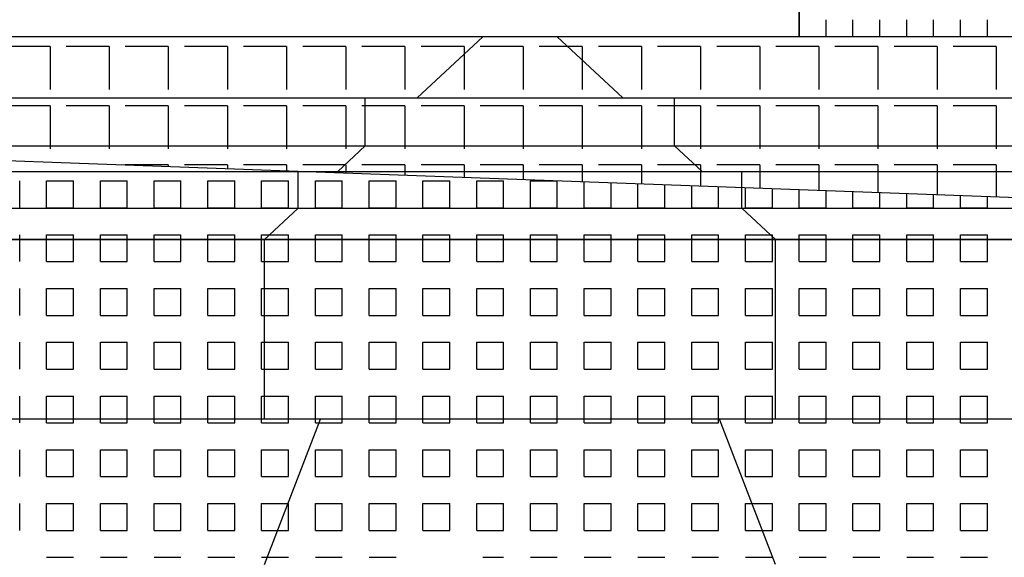
# Model space of a CAD drawing. Extents: x -37.6 to 53, y -20.5 to 38.9.
# Drawn here: x 18.4 to 22, y 9.1 to 11.1 of the extents above; entities that cross this region are included whole.
import ezdxf

# ---------------------------------------------------------------- set-up
doc = ezdxf.new("R2010")
doc.units = 0
doc.header["$MEASUREMENT"] = 0
doc.linetypes.add('CONTINUA', pattern=[0])
doc.layers.get('0').update_dxf_attribs({"linetype": 'CONTINUA'})
doc.layers.add('DEG_DIS', color=2, linetype='CONTINUOUS')

# ---------------------------------------------------------------- blocks, each defined once
blk = doc.blocks.new('*X15')
at = {"color": 0}
for p, q in [((71.2, 11.0357), (71.2, 11.1)), ((71.3, 11.0357), (71.3, 11.1)), ((71.4, 11.0357), (71.4, 11.1)), ((71.5, 11.0357), (71.5, 11.1)), ((71.6, 11.0357), (71.6, 11.1)), ((71.7, 11.0357), (71.7, 11.1)), ((71.8, 11.0357), (71.8, 11.1)), ((71.9, 11.0357), (71.9, 11.1))]:
    blk.add_line(p, q, dxfattribs=at)
blk = doc.blocks.new('*X21')
at = {"color": 0}
for p, q in [((68.3, 10.4), (68.3, 10.5)), ((68.4, 10.5), (68.5, 10.5)), ((68.4, 10.4), (68.4, 10.5)), ((68.5, 10.4), (68.5, 10.5)), ((68.6, 10.5), (68.7, 10.5)), ((68.6, 10.4), (68.6, 10.5)), ((68.7, 10.4), (68.7, 10.5)), ((68.8, 10.5), (68.9, 10.5)), ((68.8, 10.4), (68.8, 10.5)), ((68.9, 10.4), (68.9, 10.5)), ((69, 10.5), (69.1, 10.5)), ((69, 10.4), (69, 10.5)), ((69.1, 10.4), (69.1, 10.5)), ((69.2, 10.5), (69.3, 10.5)), ((69.2, 10.4), (69.2, 10.5)), ((69.3, 10.4), (69.3, 10.5)), ((69.4, 10.5), (69.5, 10.5)), ((69.4, 10.4), (69.4, 10.5)), ((69.5, 10.4), (69.5, 10.5)), ((69.6, 10.5), (69.7, 10.5)), ((69.6, 10.4), (69.6, 10.5)), ((69.7, 10.4), (69.7, 10.5)), ((69.8, 10.5), (69.9, 10.5)), ((69.8, 10.4), (69.8, 10.5)), ((69.9, 10.4), (69.9, 10.5)), ((70, 10.5), (70.1, 10.5)), ((70, 10.4), (70, 10.5)), ((70.1, 10.4), (70.1, 10.5)), ((70.2, 10.5), (70.3, 10.5)), ((70.2, 10.4), (70.2, 10.5)), ((70.3, 10.4), (70.3, 10.5)), ((70.4, 10.4), (70.4, 10.4965)), ((70.5, 10.4), (70.5, 10.4929)), ((70.6, 10.4), (70.6, 10.4892)), ((70.7, 10.4), (70.7, 10.4855)), ((70.8, 10.4), (70.8, 10.4819)), ((70.9, 10.4), (70.9, 10.4782)), ((71, 10.4), (71, 10.4745)), ((71.1, 10.4), (71.1, 10.4708)), ((71.2, 10.4), (71.2, 10.4672)), ((71.3, 10.4), (71.3, 10.4635)), ((71.4, 10.4), (71.4, 10.4598)), ((71.5, 10.4), (71.5, 10.4562)), ((71.6, 10.4), (71.6, 10.4525)), ((71.7, 10.4), (71.7, 10.4488)), ((71.8, 10.4), (71.8, 10.4452)), ((71.9, 10.4), (71.9, 10.4415)), ((68.4, 10.4), (68.5, 10.4)), ((68.6, 10.4), (68.7, 10.4)), ((68.8, 10.4), (68.9, 10.4)), ((69, 10.4), (69.1, 10.4)), ((69.2, 10.4), (69.3, 10.4)), ((69.4, 10.4), (69.5, 10.4)), ((69.6, 10.4), (69.7, 10.4)), ((69.8, 10.4), (69.9, 10.4)), ((70, 10.4), (70.1, 10.4)), ((70.2, 10.4), (70.3, 10.4)), ((70.4, 10.4), (70.5, 10.4)), ((70.6, 10.4), (70.7, 10.4)), ((70.8, 10.4), (70.9, 10.4)), ((71, 10.4), (71.1, 10.4)), ((71.2, 10.4), (71.3, 10.4)), ((71.4, 10.4), (71.5, 10.4)), ((71.6, 10.4), (71.7, 10.4)), ((71.8, 10.4), (71.9, 10.4)), ((68.3, 10.2), (68.3, 10.3)), ((68.4, 10.3), (68.5, 10.3)), ((68.4, 10.2), (68.4, 10.3)), ((68.5, 10.2), (68.5, 10.3)), ((68.6, 10.3), (68.7, 10.3)), ((68.6, 10.2), (68.6, 10.3)), ((68.7, 10.2), (68.7, 10.3)), ((68.8, 10.3), (68.9, 10.3)), ((68.8, 10.2), (68.8, 10.3)), ((68.9, 10.2), (68.9, 10.3)), ((69, 10.3), (69.1, 10.3)), ((69, 10.2), (69, 10.3)), ((69.1, 10.2), (69.1, 10.3)), ((69.2, 10.3), (69.3, 10.3)), ((69.2, 10.2), (69.2, 10.3)), ((69.3, 10.2), (69.3, 10.3)), ((69.4, 10.3), (69.5, 10.3)), ((69.4, 10.2), (69.4, 10.3)), ((69.5, 10.2), (69.5, 10.3)), ((69.6, 10.3), (69.7, 10.3)), ((69.6, 10.2), (69.6, 10.3)), ((69.7, 10.2), (69.7, 10.3)), ((69.8, 10.3), (69.9, 10.3)), ((69.8, 10.2), (69.8, 10.3)), ((69.9, 10.2), (69.9, 10.3)), ((70, 10.3), (70.1, 10.3)), ((70, 10.2), (70, 10.3)), ((70.1, 10.2), (70.1, 10.3)), ((70.2, 10.3), (70.3, 10.3)), ((70.2, 10.2), (70.2, 10.3)), ((70.3, 10.2), (70.3, 10.3)), ((70.4, 10.3), (70.5, 10.3)), ((70.4, 10.2), (70.4, 10.3)), ((70.5, 10.2), (70.5, 10.3)), ((70.6, 10.3), (70.7, 10.3)), ((70.6, 10.2), (70.6, 10.3)), ((70.7, 10.2), (70.7, 10.3)), ((70.8, 10.3), (70.9, 10.3)), ((70.8, 10.2), (70.8, 10.3)), ((70.9, 10.2), (70.9, 10.3)), ((71, 10.3), (71.1, 10.3)), ((71, 10.2), (71, 10.3)), ((71.1, 10.2), (71.1, 10.3)), ((71.2, 10.3), (71.3, 10.3)), ((71.2, 10.2), (71.2, 10.3)), ((71.3, 10.2), (71.3, 10.3)), ((71.4, 10.3), (71.5, 10.3)), ((71.4, 10.2), (71.4, 10.3)), ((71.5, 10.2), (71.5, 10.3)), ((71.6, 10.3), (71.7, 10.3)), ((71.6, 10.2), (71.6, 10.3)), ((71.7, 10.2), (71.7, 10.3)), ((71.8, 10.3), (71.9, 10.3)), ((71.8, 10.2), (71.8, 10.3)), ((71.9, 10.2), (71.9, 10.3)), ((68.4, 10.2), (68.5, 10.2)), ((68.6, 10.2), (68.7, 10.2)), ((68.8, 10.2), (68.9, 10.2)), ((69, 10.2), (69.1, 10.2)), ((69.2, 10.2), (69.3, 10.2)), ((69.4, 10.2), (69.5, 10.2)), ((69.6, 10.2), (69.7, 10.2)), ((69.8, 10.2), (69.9, 10.2)), ((70, 10.2), (70.1, 10.2)), ((70.2, 10.2), (70.3, 10.2)), ((70.4, 10.2), (70.5, 10.2)), ((70.6, 10.2), (70.7, 10.2)), ((70.8, 10.2), (70.9, 10.2)), ((71, 10.2), (71.1, 10.2)), ((71.2, 10.2), (71.3, 10.2)), ((71.4, 10.2), (71.5, 10.2)), ((71.6, 10.2), (71.7, 10.2)), ((71.8, 10.2), (71.9, 10.2)), ((68.3, 10), (68.3, 10.1)), ((68.4, 10.1), (68.5, 10.1)), ((68.4, 10), (68.4, 10.1)), ((68.5, 10), (68.5, 10.1)), ((68.6, 10.1), (68.7, 10.1)), ((68.6, 10), (68.6, 10.1)), ((68.7, 10), (68.7, 10.1)), ((68.8, 10.1), (68.9, 10.1)), ((68.8, 10), (68.8, 10.1)), ((68.9, 10), (68.9, 10.1)), ((69, 10.1), (69.1, 10.1)), ((69, 10), (69, 10.1)), ((69.1, 10), (69.1, 10.1)), ((69.2, 10.1), (69.3, 10.1)), ((69.2, 10), (69.2, 10.1)), ((69.3, 10), (69.3, 10.1)), ((69.4, 10.1), (69.5, 10.1)), ((69.4, 10), (69.4, 10.1)), ((69.5, 10), (69.5, 10.1)), ((69.6, 10.1), (69.7, 10.1)), ((69.6, 10), (69.6, 10.1)), ((69.7, 10), (69.7, 10.1)), ((69.8, 10.1), (69.9, 10.1)), ((69.8, 10), (69.8, 10.1)), ((69.9, 10), (69.9, 10.1)), ((70, 10.1), (70.1, 10.1)), ((70, 10), (70, 10.1)), ((70.1, 10), (70.1, 10.1)), ((70.2, 10.1), (70.3, 10.1)), ((70.2, 10), (70.2, 10.1)), ((70.3, 10), (70.3, 10.1)), ((70.4, 10.1), (70.5, 10.1)), ((70.4, 10), (70.4, 10.1)), ((70.5, 10), (70.5, 10.1)), ((70.6, 10.1), (70.7, 10.1)), ((70.6, 10), (70.6, 10.1)), ((70.7, 10), (70.7, 10.1)), ((70.8, 10.1), (70.9, 10.1)), ((70.8, 10), (70.8, 10.1)), ((70.9, 10), (70.9, 10.1)), ((71, 10.1), (71.1, 10.1)), ((71, 10), (71, 10.1)), ((71.1, 10), (71.1, 10.1)), ((71.2, 10.1), (71.3, 10.1)), ((71.2, 10), (71.2, 10.1)), ((71.3, 10), (71.3, 10.1)), ((71.4, 10.1), (71.5, 10.1)), ((71.4, 10), (71.4, 10.1)), ((71.5, 10), (71.5, 10.1)), ((71.6, 10.1), (71.7, 10.1)), ((71.6, 10), (71.6, 10.1)), ((71.7, 10), (71.7, 10.1)), ((71.8, 10.1), (71.9, 10.1)), ((71.8, 10), (71.8, 10.1)), ((71.9, 10), (71.9, 10.1)), ((68.4, 10), (68.5, 10)), ((68.6, 10), (68.7, 10)), ((68.8, 10), (68.9, 10)), ((69, 10), (69.1, 10)), ((69.2, 10), (69.3, 10)), ((69.4, 10), (69.5, 10)), ((69.6, 10), (69.7, 10)), ((69.8, 10), (69.9, 10)), ((70, 10), (70.1, 10)), ((70.2, 10), (70.3, 10)), ((70.4, 10), (70.5, 10)), ((70.6, 10), (70.7, 10)), ((70.8, 10), (70.9, 10)), ((71, 10), (71.1, 10)), ((71.2, 10), (71.3, 10)), ((71.4, 10), (71.5, 10)), ((71.6, 10), (71.7, 10)), ((71.8, 10), (71.9, 10)), ((68.3, 9.8), (68.3, 9.9)), ((68.4, 9.9), (68.5, 9.9)), ((68.4, 9.8), (68.4, 9.9)), ((68.5, 9.8), (68.5, 9.9)), ((68.6, 9.9), (68.7, 9.9)), ((68.6, 9.8), (68.6, 9.9)), ((68.7, 9.8), (68.7, 9.9)), ((68.8, 9.9), (68.9, 9.9)), ((68.8, 9.8), (68.8, 9.9)), ((68.9, 9.8), (68.9, 9.9)), ((69, 9.9), (69.1, 9.9)), ((69, 9.8), (69, 9.9)), ((69.1, 9.8), (69.1, 9.9)), ((69.2, 9.9), (69.3, 9.9)), ((69.2, 9.8), (69.2, 9.9)), ((69.3, 9.8), (69.3, 9.9)), ((69.4, 9.9), (69.5, 9.9)), ((69.4, 9.8), (69.4, 9.9)), ((69.5, 9.8), (69.5, 9.9)), ((69.6, 9.9), (69.7, 9.9)), ((69.6, 9.8), (69.6, 9.9)), ((69.7, 9.8), (69.7, 9.9)), ((69.8, 9.9), (69.9, 9.9)), ((69.8, 9.8), (69.8, 9.9)), ((69.9, 9.8), (69.9, 9.9)), ((70, 9.9), (70.1, 9.9)), ((70, 9.8), (70, 9.9)), ((70.1, 9.8), (70.1, 9.9)), ((70.2, 9.9), (70.3, 9.9)), ((70.2, 9.8), (70.2, 9.9)), ((70.3, 9.8), (70.3, 9.9)), ((70.4, 9.9), (70.5, 9.9)), ((70.4, 9.8), (70.4, 9.9)), ((70.5, 9.8), (70.5, 9.9)), ((70.6, 9.9), (70.7, 9.9)), ((70.6, 9.8), (70.6, 9.9)), ((70.7, 9.8), (70.7, 9.9)), ((70.8, 9.9), (70.9, 9.9)), ((70.8, 9.8), (70.8, 9.9)), ((70.9, 9.8), (70.9, 9.9)), ((71, 9.9), (71.1, 9.9)), ((71, 9.8), (71, 9.9)), ((71.1, 9.8), (71.1, 9.9)), ((71.2, 9.9), (71.3, 9.9)), ((71.2, 9.8), (71.2, 9.9)), ((71.3, 9.8), (71.3, 9.9)), ((71.4, 9.9), (71.5, 9.9)), ((71.4, 9.8), (71.4, 9.9)), ((71.5, 9.8), (71.5, 9.9)), ((71.6, 9.9), (71.7, 9.9)), ((71.6, 9.8), (71.6, 9.9)), ((71.7, 9.8), (71.7, 9.9)), ((71.8, 9.9), (71.9, 9.9)), ((71.8, 9.8), (71.8, 9.9)), ((71.9, 9.8), (71.9, 9.9)), ((68.4, 9.8), (68.5, 9.8)), ((68.6, 9.8), (68.7, 9.8)), ((68.8, 9.8), (68.9, 9.8)), ((69, 9.8), (69.1, 9.8)), ((69.2, 9.8), (69.3, 9.8)), ((69.4, 9.8), (69.5, 9.8)), ((69.6, 9.8), (69.7, 9.8)), ((69.8, 9.8), (69.9, 9.8)), ((70, 9.8), (70.1, 9.8)), ((70.2, 9.8), (70.3, 9.8)), ((70.4, 9.8), (70.5, 9.8)), ((70.6, 9.8), (70.7, 9.8)), ((70.8, 9.8), (70.9, 9.8)), ((71, 9.8), (71.1, 9.8)), ((71.2, 9.8), (71.3, 9.8)), ((71.4, 9.8), (71.5, 9.8)), ((71.6, 9.8), (71.7, 9.8)), ((71.8, 9.8), (71.9, 9.8)), ((68.3, 9.6), (68.3, 9.7)), ((68.4, 9.7), (68.5, 9.7)), ((68.4, 9.6), (68.4, 9.7)), ((68.5, 9.6), (68.5, 9.7)), ((68.6, 9.7), (68.7, 9.7)), ((68.6, 9.6), (68.6, 9.7)), ((68.7, 9.6), (68.7, 9.7)), ((68.8, 9.7), (68.9, 9.7)), ((68.8, 9.6), (68.8, 9.7)), ((68.9, 9.6), (68.9, 9.7)), ((69, 9.7), (69.1, 9.7)), ((69, 9.6), (69, 9.7)), ((69.1, 9.6), (69.1, 9.7)), ((69.2, 9.7), (69.3, 9.7)), ((69.2, 9.6), (69.2, 9.7)), ((69.3, 9.6), (69.3, 9.7)), ((69.4, 9.7), (69.5, 9.7)), ((69.4, 9.6), (69.4, 9.7)), ((69.5, 9.6), (69.5, 9.7)), ((69.6, 9.7), (69.7, 9.7)), ((69.6, 9.6), (69.6, 9.7)), ((69.7, 9.6), (69.7, 9.7)), ((69.8, 9.7), (69.9, 9.7)), ((69.8, 9.6), (69.8, 9.7)), ((69.9, 9.6), (69.9, 9.7)), ((70, 9.7), (70.1, 9.7)), ((70, 9.6), (70, 9.7)), ((70.1, 9.6), (70.1, 9.7)), ((70.2, 9.7), (70.3, 9.7)), ((70.2, 9.6), (70.2, 9.7)), ((70.3, 9.6), (70.3, 9.7)), ((70.4, 9.7), (70.5, 9.7)), ((70.4, 9.6), (70.4, 9.7)), ((70.5, 9.6), (70.5, 9.7)), ((70.6, 9.7), (70.7, 9.7)), ((70.6, 9.6), (70.6, 9.7)), ((70.7, 9.6), (70.7, 9.7)), ((70.8, 9.7), (70.9, 9.7)), ((70.8, 9.6), (70.8, 9.7)), ((70.9, 9.6), (70.9, 9.7)), ((71, 9.7), (71.1, 9.7)), ((71, 9.6), (71, 9.7)), ((71.1, 9.6), (71.1, 9.7)), ((71.2, 9.7), (71.3, 9.7)), ((71.2, 9.6), (71.2, 9.7)), ((71.3, 9.6), (71.3, 9.7)), ((71.4, 9.7), (71.5, 9.7)), ((71.4, 9.6), (71.4, 9.7)), ((71.5, 9.6), (71.5, 9.7)), ((71.6, 9.7), (71.7, 9.7)), ((71.6, 9.6), (71.6, 9.7)), ((71.7, 9.6), (71.7, 9.7)), ((71.8, 9.7), (71.9, 9.7)), ((71.8, 9.6), (71.8, 9.7)), ((71.9, 9.6), (71.9, 9.7)), ((68.4, 9.6), (68.5, 9.6)), ((68.6, 9.6), (68.7, 9.6)), ((68.8, 9.6), (68.9, 9.6)), ((69, 9.6), (69.1, 9.6)), ((69.2, 9.6), (69.3, 9.6)), ((69.4, 9.6), (69.5, 9.6)), ((69.6, 9.6), (69.7, 9.6)), ((69.8, 9.6), (69.9, 9.6)), ((70, 9.6), (70.1, 9.6)), ((70.2, 9.6), (70.3, 9.6)), ((70.4, 9.6), (70.5, 9.6)), ((70.6, 9.6), (70.7, 9.6)), ((70.8, 9.6), (70.9, 9.6)), ((71, 9.6), (71.1, 9.6)), ((71.2, 9.6), (71.3, 9.6)), ((71.4, 9.6), (71.5, 9.6)), ((71.6, 9.6), (71.7, 9.6)), ((71.8, 9.6), (71.9, 9.6)), ((68.3, 9.4), (68.3, 9.5)), ((68.4, 9.5), (68.5, 9.5)), ((68.4, 9.4), (68.4, 9.5)), ((68.5, 9.4), (68.5, 9.5)), ((68.6, 9.5), (68.7, 9.5)), ((68.6, 9.4), (68.6, 9.5)), ((68.7, 9.4), (68.7, 9.5)), ((68.8, 9.5), (68.9, 9.5)), ((68.8, 9.4), (68.8, 9.5)), ((68.9, 9.4), (68.9, 9.5)), ((69, 9.5), (69.1, 9.5)), ((69, 9.4), (69, 9.5)), ((69.1, 9.4), (69.1, 9.5)), ((69.2, 9.5), (69.3, 9.5)), ((69.2, 9.4), (69.2, 9.5)), ((69.3, 9.4), (69.3, 9.5)), ((69.4, 9.5), (69.5, 9.5)), ((69.4, 9.4), (69.4, 9.5)), ((69.5, 9.4), (69.5, 9.5)), ((69.6, 9.5), (69.7, 9.5)), ((69.6, 9.4), (69.6, 9.5)), ((69.7, 9.4), (69.7, 9.5)), ((69.8, 9.5), (69.9, 9.5)), ((69.8, 9.4), (69.8, 9.5)), ((69.9, 9.4), (69.9, 9.5)), ((70, 9.5), (70.1, 9.5)), ((70, 9.4), (70, 9.5)), ((70.1, 9.4), (70.1, 9.5)), ((70.2, 9.5), (70.3, 9.5)), ((70.2, 9.4), (70.2, 9.5)), ((70.3, 9.4), (70.3, 9.5)), ((70.4, 9.5), (70.5, 9.5)), ((70.4, 9.4), (70.4, 9.5)), ((70.5, 9.4), (70.5, 9.5)), ((70.6, 9.5), (70.7, 9.5)), ((70.6, 9.4), (70.6, 9.5)), ((70.7, 9.4), (70.7, 9.5)), ((70.8, 9.5), (70.9, 9.5)), ((70.8, 9.4), (70.8, 9.5)), ((70.9, 9.4), (70.9, 9.5)), ((71, 9.5), (71.1, 9.5)), ((71, 9.4), (71, 9.5)), ((71.1, 9.4), (71.1, 9.5)), ((71.2, 9.5), (71.3, 9.5)), ((71.2, 9.4), (71.2, 9.5)), ((71.3, 9.4), (71.3, 9.5)), ((71.4, 9.5), (71.5, 9.5)), ((71.4, 9.4), (71.4, 9.5)), ((71.5, 9.4), (71.5, 9.5)), ((71.6, 9.5), (71.7, 9.5)), ((71.6, 9.4), (71.6, 9.5)), ((71.7, 9.4), (71.7, 9.5)), ((71.8, 9.5), (71.9, 9.5)), ((71.8, 9.4), (71.8, 9.5)), ((71.9, 9.4), (71.9, 9.5)), ((68.4, 9.4), (68.5, 9.4)), ((68.6, 9.4), (68.7, 9.4)), ((68.8, 9.4), (68.9, 9.4)), ((69, 9.4), (69.1, 9.4)), ((69.2, 9.4), (69.3, 9.4)), ((69.4, 9.4), (69.5, 9.4)), ((69.6, 9.4), (69.7, 9.4)), ((69.8, 9.4), (69.9, 9.4)), ((70, 9.4), (70.1, 9.4)), ((70.2, 9.4), (70.3, 9.4)), ((70.4, 9.4), (70.5, 9.4)), ((70.6, 9.4), (70.7, 9.4)), ((70.8, 9.4), (70.9, 9.4)), ((71, 9.4), (71.1, 9.4)), ((71.2, 9.4), (71.3, 9.4)), ((71.4, 9.4), (71.5, 9.4)), ((71.6, 9.4), (71.7, 9.4)), ((71.8, 9.4), (71.9, 9.4)), ((68.3, 9.2), (68.3, 9.3)), ((68.4, 9.3), (68.5, 9.3)), ((68.4, 9.2), (68.4, 9.3)), ((68.5, 9.2), (68.5, 9.3)), ((68.6, 9.3), (68.7, 9.3)), ((68.6, 9.2), (68.6, 9.3)), ((68.7, 9.2), (68.7, 9.3)), ((68.8, 9.3), (68.9, 9.3)), ((68.8, 9.2), (68.8, 9.3)), ((68.9, 9.2), (68.9, 9.3)), ((69, 9.3), (69.1, 9.3)), ((69, 9.2), (69, 9.3)), ((69.1, 9.2), (69.1, 9.3)), ((69.2, 9.3), (69.3, 9.3)), ((69.2, 9.2), (69.2, 9.3)), ((69.3, 9.2), (69.3, 9.3)), ((69.4, 9.3), (69.5, 9.3)), ((69.4, 9.2), (69.4, 9.3)), ((69.5, 9.2), (69.5, 9.3)), ((69.6, 9.3), (69.7, 9.3)), ((69.6, 9.2), (69.6, 9.3)), ((69.7, 9.2), (69.7, 9.3)), ((69.8, 9.3), (69.9, 9.3)), ((69.8, 9.2), (69.8, 9.3)), ((69.9, 9.2), (69.9, 9.3)), ((70, 9.3), (70.1, 9.3)), ((70, 9.2), (70, 9.3)), ((70.1, 9.2), (70.1, 9.3)), ((70.2, 9.3), (70.3, 9.3)), ((70.2, 9.2), (70.2, 9.3)), ((70.3, 9.2), (70.3, 9.3)), ((70.4, 9.3), (70.5, 9.3)), ((70.4, 9.2), (70.4, 9.3)), ((70.5, 9.2), (70.5, 9.3)), ((70.6, 9.3), (70.7, 9.3)), ((70.6, 9.2), (70.6, 9.3)), ((70.7, 9.2), (70.7, 9.3)), ((70.8, 9.3), (70.9, 9.3)), ((70.8, 9.2), (70.8, 9.3)), ((70.9, 9.2), (70.9, 9.3)), ((71, 9.3), (71.1, 9.3)), ((71, 9.2), (71, 9.3)), ((71.1, 9.2), (71.1, 9.3)), ((71.2, 9.3), (71.3, 9.3)), ((71.2, 9.2), (71.2, 9.3)), ((71.3, 9.2), (71.3, 9.3)), ((71.4, 9.3), (71.5, 9.3)), ((71.4, 9.2), (71.4, 9.3)), ((71.5, 9.2), (71.5, 9.3)), ((71.6, 9.3), (71.7, 9.3)), ((71.6, 9.2), (71.6, 9.3)), ((71.7, 9.2), (71.7, 9.3)), ((71.8, 9.3), (71.9, 9.3)), ((71.8, 9.2), (71.8, 9.3)), ((71.9, 9.2), (71.9, 9.3)), ((68.4, 9.2), (68.5, 9.2)), ((68.6, 9.2), (68.7, 9.2)), ((68.8, 9.2), (68.9, 9.2)), ((69, 9.2), (69.1, 9.2)), ((69.2, 9.2), (69.3, 9.2)), ((69.4, 9.2), (69.5, 9.2)), ((69.6, 9.2), (69.7, 9.2)), ((69.8, 9.2), (69.9, 9.2)), ((70, 9.2), (70.1, 9.2)), ((70.2, 9.2), (70.3, 9.2)), ((70.4, 9.2), (70.5, 9.2)), ((70.6, 9.2), (70.7, 9.2)), ((70.8, 9.2), (70.9, 9.2)), ((71, 9.2), (71.1, 9.2)), ((71.2, 9.2), (71.3, 9.2)), ((71.4, 9.2), (71.5, 9.2)), ((71.6, 9.2), (71.7, 9.2)), ((71.8, 9.2), (71.9, 9.2)), ((68.4, 9.1), (68.5, 9.1)), ((68.6, 9.1), (68.7, 9.1)), ((68.8, 9.1), (68.9, 9.1)), ((69, 9.1), (69.1, 9.1)), ((69.2, 9.1), (69.3, 9.1)), ((69.4, 9.1), (69.5, 9.1)), ((69.6, 9.1), (69.7, 9.1)), ((70.0229, 9.1), (70.1, 9.1)), ((70.2, 9.1), (70.3, 9.1)), ((70.4, 9.1), (70.5, 9.1)), ((70.6, 9.1), (70.7, 9.1)), ((70.8, 9.1), (70.9, 9.1)), ((71, 9.1), (71.1, 9.1)), ((71.2, 9.1), (71.3, 9.1)), ((71.4, 9.1), (71.5, 9.1)), ((71.6, 9.1), (71.7, 9.1)), ((71.8, 9.1), (71.9, 9.1))]:
    blk.add_line(p, q, dxfattribs=at)
blk = doc.blocks.new('*X33')
at = {"color": 0}
for p, q in [((18.48, 11), (18.32, 11)), ((18.48, 11), (18.48, 10.84)), ((18.7, 11), (18.54, 11)), ((18.7, 11), (18.7, 10.84)), ((18.92, 11), (18.76, 11)), ((18.92, 11), (18.92, 10.84)), ((19.14, 11), (18.98, 11)), ((19.14, 11), (19.14, 10.84)), ((19.36, 11), (19.2, 11)), ((19.36, 11), (19.36, 10.84)), ((19.58, 11), (19.42, 11)), ((19.58, 11), (19.58, 10.84)), ((19.8, 11), (19.64, 11)), ((19.8, 11), (19.8, 10.84)), ((20.02, 11), (19.86, 11)), ((20.02, 11), (20.02, 10.84)), ((20.24, 11), (20.08, 11)), ((20.24, 11), (20.24, 10.84)), ((20.46, 11), (20.3, 11)), ((20.46, 11), (20.46, 10.84)), ((20.68, 11), (20.52, 11)), ((20.68, 11), (20.68, 10.84)), ((20.9, 11), (20.74, 11)), ((20.9, 11), (20.9, 10.84)), ((21.12, 11), (20.96, 11)), ((21.12, 11), (21.12, 10.84)), ((21.34, 11), (21.18, 11)), ((21.34, 11), (21.34, 10.84)), ((21.56, 11), (21.4, 11)), ((21.56, 11), (21.56, 10.84)), ((21.78, 11), (21.62, 11)), ((21.78, 11), (21.78, 10.84)), ((22, 11), (21.84, 11)), ((22, 11), (22, 10.84)), ((18.48, 10.78), (18.32, 10.78)), ((18.48, 10.78), (18.48, 10.62)), ((18.7, 10.78), (18.54, 10.78)), ((18.7, 10.78), (18.7, 10.62)), ((18.92, 10.78), (18.76, 10.78)), ((18.92, 10.78), (18.92, 10.62)), ((19.14, 10.78), (18.98, 10.78)), ((19.14, 10.78), (19.14, 10.62)), ((19.36, 10.78), (19.2, 10.78)), ((19.36, 10.78), (19.36, 10.62)), ((19.58, 10.78), (19.42, 10.78)), ((19.58, 10.78), (19.58, 10.62)), ((19.8, 10.78), (19.64, 10.78)), ((19.8, 10.78), (19.8, 10.62)), ((20.02, 10.78), (19.86, 10.78)), ((20.02, 10.78), (20.02, 10.62)), ((20.24, 10.78), (20.08, 10.78)), ((20.24, 10.78), (20.24, 10.62)), ((20.46, 10.78), (20.3, 10.78)), ((20.46, 10.78), (20.46, 10.62)), ((20.68, 10.78), (20.52, 10.78)), ((20.68, 10.78), (20.68, 10.62)), ((20.9, 10.78), (20.74, 10.78)), ((20.9, 10.78), (20.9, 10.62)), ((21.12, 10.78), (20.96, 10.78)), ((21.12, 10.78), (21.12, 10.62)), ((21.34, 10.78), (21.18, 10.78)), ((21.34, 10.78), (21.34, 10.62)), ((21.56, 10.78), (21.4, 10.78)), ((21.56, 10.78), (21.56, 10.62)), ((21.78, 10.78), (21.62, 10.78)), ((21.78, 10.78), (21.78, 10.62)), ((22, 10.78), (21.84, 10.78)), ((22, 10.78), (22, 10.62)), ((18.92, 10.56), (18.76, 10.56)), ((18.92, 10.56), (18.92, 10.5532)), ((19.14, 10.56), (18.98, 10.56)), ((19.14, 10.56), (19.14, 10.5451)), ((19.36, 10.56), (19.2, 10.56)), ((19.36, 10.56), (19.36, 10.537)), ((19.58, 10.56), (19.42, 10.56)), ((19.58, 10.56), (19.58, 10.529)), ((19.8, 10.56), (19.64, 10.56)), ((19.8, 10.56), (19.8, 10.5209)), ((20.02, 10.56), (19.86, 10.56)), ((20.02, 10.56), (20.02, 10.5128)), ((20.24, 10.56), (20.08, 10.56)), ((20.24, 10.56), (20.24, 10.5048)), ((20.46, 10.56), (20.3, 10.56)), ((20.46, 10.56), (20.46, 10.4967)), ((20.68, 10.56), (20.52, 10.56)), ((20.68, 10.56), (20.68, 10.4886)), ((20.9, 10.56), (20.74, 10.56)), ((20.9, 10.56), (20.9, 10.4806)), ((21.12, 10.56), (20.96, 10.56)), ((21.12, 10.56), (21.12, 10.4725)), ((21.34, 10.56), (21.18, 10.56)), ((21.34, 10.56), (21.34, 10.4644)), ((21.56, 10.56), (21.4, 10.56)), ((21.56, 10.56), (21.56, 10.4564)), ((21.78, 10.56), (21.62, 10.56)), ((21.78, 10.56), (21.78, 10.4483)), ((22, 10.56), (21.84, 10.56)), ((22, 10.56), (22, 10.4402))]:
    blk.add_line(p, q, dxfattribs=at)

msp = doc.modelspace()

# ---------------------------------------------------------------- linework, layer by layer
for p, q in [((21.2659, 11.6297), (21.2659, 11.0357)), ((27.1061, 11.0357), (4.7409, 11.0357)), ((19.8452, 10.8087), (20.0899, 11.0357)), ((20.6113, 10.8087), (20.3666, 11.0357)), ((4.7409, 10.8087), (26.8614, 10.8087)), ((19.6529, 10.6303), (19.6529, 10.8087)), ((20.8036, 10.6303), (20.8036, 10.8087)), ((4.7409, 10.6303), (26.6691, 10.6303)), ((19.551, 10.5357), (19.6529, 10.6303)), ((20.9056, 10.5357), (20.8036, 10.6303)), ((4.7409, 10.5357), (26.5671, 10.5357)), ((19.4033, 10.3987), (19.4033, 10.5357)), ((21.0532, 10.3987), (21.0532, 10.5357)), ((4.7409, 10.3987), (26.4194, 10.3987)), ((19.2783, 10.2827), (19.4033, 10.3987)), ((21.1783, 10.2827), (21.0532, 10.3987)), ((26.2944, 10.2827), (4.7409, 10.2827)), ((19.2783, 9.6137), (19.2783, 10.2827)), ((21.1783, 9.6137), (21.1783, 10.2827)), ((26.5021, 9.6137), (17.6664, 9.6137)), ((19.2783, 9.0727), (19.4859, 9.6137)), ((21.1783, 9.0727), (20.9706, 9.6137))]:
    msp.add_line(p, q)
at = {"layer": 'DEG_DIS', "color": 2}
msp.add_line((26.2944, 10.2827), (5.7607, 11.0357), dxfattribs=at)
for points in [[(26.4259, 13.7837), (26.4259, 18.0267), (26.5924, 18.6767), (26.4299, 18.6767), (26.5078, 19.0477), (26.2701, 19.0477), (26.2235, 19.1477), (21.5671, 19.14), (21.4788, 19.0477), (21.4035, 19.0477), (21.4671, 18.6767), (21.3189, 18.6767), (21.4854, 18), (21.4854, 14.0837), (21.3929, 13.9337), (21.3929, 13.7837), (21.2659, 13.7837), (21.3929, 13.5777), (21.3929, 11.8357), (21.2659, 11.6297), (21.2671, 11.0357)], [(27.1061, 11.0357), (5.7696, 11.0354), (5.5252, 10.8087), (5.3329, 10.8087), (5.3329, 10.6303), (5.231, 10.5357), (5.0833, 10.5357), (5.0833, 10.3987), (4.9583, 10.2827), (26.2944, 10.2827)]]:
    msp.add_lwpolyline(points, dxfattribs=at)

# ---------------------------------------------------------------- block references
for name, p in [('*X15', (-49.9329, 0)), ('*X21', (-49.9329, 0)), ('*X33', (0, 0))]:
    msp.add_blockref(name, p, dxfattribs=at)

doc.saveas('drawing.dxf')
